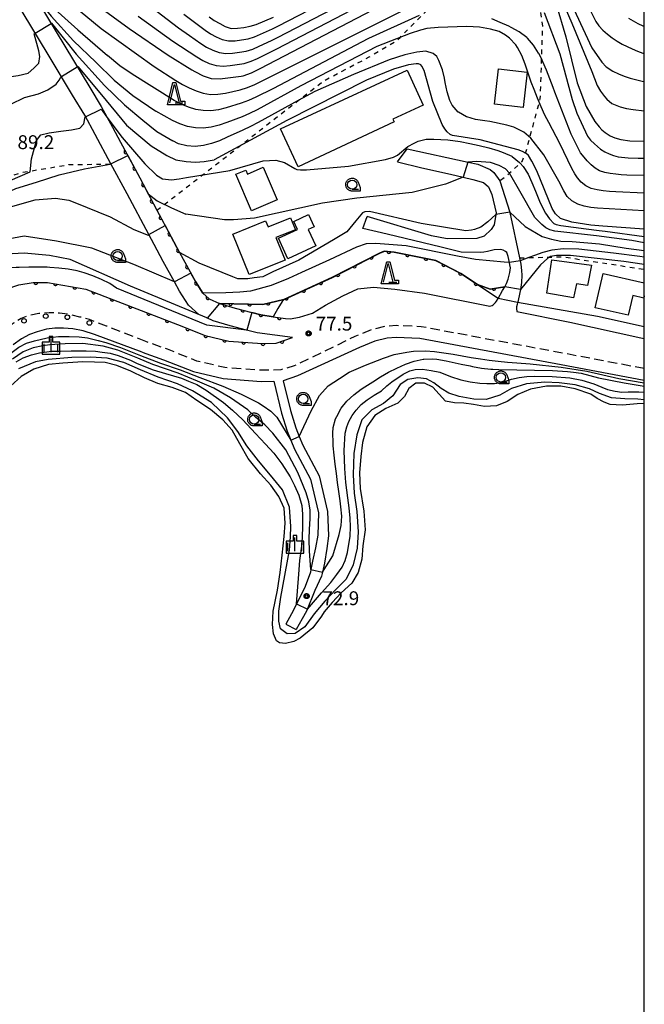
# Model space of a CAD drawing. Extents: x -24001 to -22000, y 88499 to 90001.
# Drawn here: x -22169 to -22000, y 89536 to 89802 of the extents above; entities that cross this region are included whole.
import ezdxf

# ---------------------------------------------------------------- set-up
doc = ezdxf.new("R2010")
doc.units = 0
doc.linetypes.add('G', pattern=[3.75, 2.5, -1.25])
doc.linetypes.add('I', pattern=[2.5, 1.25, -1.25])
for name, color, linetype in [('2101000', 3, 'Continuous'), ('2101001', 8, 'Continuous'), ('2213000', 2, 'G'), ('2238000', 2, 'Continuous'), ('3001000', 3, 'Continuous'), ('5105000', 3, 'Continuous'), ('6110000', 4, 'Continuous'), ('6301000', 2, 'I'), ('6331000', 2, 'Continuous'), ('6332000', 2, 'Continuous'), ('6334000', 2, 'Continuous'), ('7101000', 4, 'Continuous'), ('7101001', 8, 'Continuous'), ('7102000', 2, 'Continuous'), ('7102001', 8, 'Continuous'), ('7312000', 4, 'Continuous'), ('999', 2, 'Continuous'), ('CLIP_BOX', 4, 'Continuous')]:
    doc.layers.add(name, color=color, linetype=linetype)
doc.styles.add('ROMANS', font='romans')

# ---------------------------------------------------------------- blocks, each defined once
blk = doc.blocks.new('223800')
at = {"layer": '2238000'}
blk.add_circle((0, 0), 0.25, dxfattribs=at)
blk = doc.blocks.new('633100')
at = {"layer": '6331000'}
blk.add_lwpolyline([(0, -0.5), (0.67, -0.5)], dxfattribs=at)
blk.add_circle((0, 0), 0.5, dxfattribs=at)
at = {"layer": 'CLIP_BOX'}
blk.add_lwpolyline([(0.87, -0.3), (0.87, -0.7), (0, -0.7), (-0.07, -0.7), (-0.15, -0.68), (-0.22, -0.67), (-0.28, -0.64), (-0.35, -0.61), (-0.41, -0.56), (-0.47, -0.52), (-0.52, -0.47), (-0.57, -0.41), (-0.61, -0.35), (-0.64, -0.28), (-0.67, -0.21), (-0.69, -0.14), (-0.7, -0.07), (-0.7, 0), (-0.7, 0.08), (-0.68, 0.15), (-0.66, 0.22), (-0.64, 0.28), (-0.61, 0.35), (-0.56, 0.41), (-0.52, 0.47), (-0.47, 0.52), (-0.41, 0.57), (-0.35, 0.61), (-0.28, 0.64), (-0.21, 0.67), (-0.15, 0.68), (-0.07, 0.7), (0, 0.7), (0.07, 0.7), (0.15, 0.69), (0.22, 0.67), (0.28, 0.64), (0.36, 0.6), (0.42, 0.56), (0.47, 0.52), (0.52, 0.46), (0.57, 0.41), (0.61, 0.35), (0.65, 0.27)], close=True, dxfattribs=at)
blk = doc.blocks.new('633200')
at = {"layer": '6332000'}
for points in [[(-0.5, -1), (0, 1), (0.5, -1)], [(0.08, -1), (0.92, -1)]]:
    blk.add_lwpolyline(points, dxfattribs=at)
at = {"layer": 'CLIP_BOX'}
blk.add_lwpolyline([(-0.16, 1.2), (0.16, 1.2), (0.66, -0.8), (1.12, -0.8), (1.12, -1.2), (-0.76, -1.2)], close=True, dxfattribs=at)
blk = doc.blocks.new('633400')
at = {"layer": '6334000'}
for points in [[(-0.75, -0.75), (-0.75, 0.15)], [(0, -0.75), (0, 0.75)], [(0.75, -0.75), (0.75, 0.15)]]:
    blk.add_lwpolyline(points, dxfattribs=at)
at = {"layer": 'CLIP_BOX'}
blk.add_lwpolyline([(-0.95, -0.95), (0.95, -0.95), (0.95, 0.35), (0.2, 0.35), (0.2, 0.95), (-0.2, 0.95), (-0.2, 0.35), (-0.95, 0.35), (-0.95, -0.95)], dxfattribs=at)
blk = doc.blocks.new('731200')
at = {"layer": '7312000'}
blk.add_circle((0, 0), 0.15, dxfattribs=at)
at = {"layer": 'CLIP_BOX'}
blk.add_lwpolyline([(-0.21, -0.18), (-0.22, -0.17), (-0.24, -0.14), (-0.25, -0.11), (-0.26, -0.09), (-0.26, -0.07), (-0.27, -0.06), (-0.27, -0.03), (-0.27, -0.01), (-0.27, 0.02), (-0.27, 0.05), (-0.27, 0.07), (-0.26, 0.09), (-0.25, 0.1), (-0.25, 0.12), (-0.24, 0.14), (-0.23, 0.15), (-0.22, 0.17), (-0.2, 0.19), (-0.19, 0.2), (-0.17, 0.22), (-0.15, 0.23), (-0.14, 0.24), (-0.11, 0.25), (-0.1, 0.26), (-0.08, 0.26), (-0.06, 0.27), (-0.04, 0.27), (-0.02, 0.27), (0, 0.27), (0.02, 0.27), (0.04, 0.27), (0.06, 0.27), (0.08, 0.26), (0.11, 0.25), (0.12, 0.25), (0.14, 0.23), (0.16, 0.22), (0.18, 0.21), (0.19, 0.19), (0.21, 0.18), (0.22, 0.16), (0.23, 0.15), (0.25, 0.12), (0.26, 0.1), (0.26, 0.08), (0.27, 0.06), (0.27, 0.03), (0.27, 0.01), (0.27, -0.01), (0.27, -0.02), (0.27, -0.05), (0.27, -0.07), (0.26, -0.09), (0.25, -0.12), (0.23, -0.15), (0.22, -0.17), (0.2, -0.18), (0.19, -0.2), (0.17, -0.21), (0.15, -0.23), (0.14, -0.24), (0.12, -0.25), (0.11, -0.25), (0.09, -0.26), (0.07, -0.27), (0.04, -0.27), (0.03, -0.27), (0.01, -0.27), (-0.01, -0.27), (-0.02, -0.27), (-0.04, -0.27), (-0.06, -0.27), (-0.09, -0.26), (-0.1, -0.26), (-0.12, -0.25), (-0.13, -0.24), (-0.15, -0.23), (-0.17, -0.22), (-0.18, -0.21), (-0.2, -0.19)], close=True, dxfattribs=at)
blk = doc.blocks.new('M07')
blk.add_arc((0, 0), 0.5, 180, 0)

msp = doc.modelspace()

# ---------------------------------------------------------------- linework, layer by layer
at = {"layer": '2101000', "flags": 128}
for points in [[(-22144.19, 89762.78), (-22148.44, 89770.69), (-22151.22, 89775.86), (-22154.51, 89781.33), (-22161.1, 89792.27), (-22167.85, 89803.48), (-22170.5, 89807.89), (-22175.53, 89816.24), (-22180.38, 89823.18), (-22190.76, 89838.02), (-22194.06, 89843.85), (-22196.41, 89847.99), (-22198.05, 89850.89), (-22199.02, 89852.6), (-22204.95, 89863.07), (-22210.02, 89869.92), (-22218.43, 89879.77), (-22220.6, 89882.5)], [(-22163.35, 89805.7), (-22156.62, 89794.53), (-22149.89, 89783.36), (-22146.83, 89778.27), (-22143.75, 89772.67), (-22141.52, 89768.61), (-22136.36, 89758.94), (-22131.7, 89750.19), (-22127.85, 89742.98), (-22125.6, 89738.76), (-22121.31, 89730.91), (-22119.34, 89727.81), (-22117.61, 89726.29), (-22114.8, 89725.02), (-22110.61, 89723.77), (-22106.06, 89722.6), (-22103.64, 89721.97), (-22100.31, 89721.44), (-22096.98, 89720.91), (-22095.68, 89720.83), (-22093.22, 89721.28), (-22089.66, 89722.42), (-22086.14, 89724.55), (-22081.45, 89727.06), (-22077.46, 89728.96), (-22073.22, 89729.44), (-22067.43, 89728.84), (-22059.43, 89727.8), (-22041.79, 89724.29), (-22041.15, 89724.44), (-22040.85, 89724.65), (-22040.55, 89724.92), (-22040.24, 89725.3), (-22039.92, 89725.68), (-22039.53, 89726.36), (-22038.3, 89728.48), (-22037.7, 89729.55), (-22037.21, 89730.44), (-22036.81, 89731.55), (-22036.38, 89733.34), (-22036.2, 89734.63), (-22036.32, 89735.49), (-22036.44, 89736.06), (-22036.78, 89737.7), (-22037.18, 89738.83), (-22037.51, 89739.09), (-22038.1, 89739.38), (-22038.8, 89739.57), (-22040.57, 89739.47), (-22042.35, 89739.09), (-22043.41, 89738.87), (-22044.23, 89738.75), (-22049.46, 89738.91), (-22054.91, 89740.25), (-22069.46, 89743.7), (-22076.09, 89745.27)], [(-22064.05, 89766.79), (-22047.63, 89763.22), (-22044.96, 89762.64), (-22041.64, 89761.21), (-22040.66, 89760.36), (-22039.01, 89758.11), (-22036.38, 89749.65), (-22036.37, 89749.62), (-22033.71, 89737.32), (-22033.54, 89736.52), (-22033.34, 89735.59), (-22033.15, 89733.95), (-22033.12, 89732.63), (-22033.17, 89730.68), (-22033.47, 89728.76), (-22033.6, 89727.94), (-22034.2, 89725.4), (-22034.23, 89725.31), (-22034.4, 89724.73), (-22034.52, 89724.11), (-22034.52, 89723.63), (-22034.49, 89722.84), (-22020.17, 89720), (-22000.91, 89715.71), (-22000, 89715.51)], [(-22133.88, 89743.61), (-22139.8, 89754.61), (-22144.15, 89762.71), (-22144.19, 89762.78)], [(-22066.71, 89763.28), (-22060.17, 89761.67), (-22052.38, 89759.96), (-22048.98, 89759.14), (-22046.33, 89758.5), (-22043.5, 89757.68), (-22042.09, 89756.52), (-22041.19, 89754.49), (-22040.08, 89749.54), (-22040.15, 89749.09), (-22040.59, 89746.28), (-22041.35, 89745), (-22043.3, 89743.2), (-22045.23, 89742.58), (-22053.31, 89742.46), (-22057.48, 89743.25), (-22074.9, 89748.55)], [(-22169.05, 89730.05), (-22165.18, 89730.65), (-22161.31, 89730.72), (-22150.91, 89728.89), (-22126.15, 89719.31), (-22118.71, 89716.36), (-22112.25, 89714.82), (-22103.27, 89714.16), (-22099.46, 89714.26), (-22095.1, 89715.78), (-22104.66, 89717.07), (-22107.47, 89717.79), (-22111.96, 89718.95), (-22116.55, 89720.32), (-22118.27, 89721.1), (-22120.35, 89722.04), (-22123.17, 89724.53), (-22125.62, 89728.37), (-22126.96, 89730.82), (-22130, 89736.39), (-22132.47, 89740.98), (-22133.88, 89743.61)], [(-22135.69, 89711.9), (-22148.6, 89716.62), (-22151.68, 89717.66), (-22154.4, 89718.2), (-22156.98, 89718.38), (-22159.28, 89718.38), (-22161.57, 89718.06), (-22164.11, 89717.38), (-22166.18, 89716.61), (-22168.35, 89715.5), (-22170.58, 89713.8)], [(-22000, 89704.17), (-22022.44, 89708.41), (-22060.7, 89715.55), (-22067.03, 89715.83), (-22069.5, 89715.64), (-22072.84, 89714.82), (-22076.94, 89713.14), (-22093.73, 89705.46), (-22097.61, 89704.1), (-22095.66, 89696.07), (-22094.2, 89691.38), (-22093.25, 89689.06), (-22092.3, 89686.74), (-22087.89, 89678.43), (-22085.61, 89668.83), (-22085.33, 89662.27), (-22085.84, 89658.83), (-22086.4, 89654.85), (-22087, 89652.44), (-22087.28, 89651.31), (-22089.03, 89647.46), (-22091.27, 89641.88), (-22092.44, 89639.85), (-22094.11, 89636.95)], [(-22135.69, 89711.9), (-22129.91, 89709.83), (-22121.8, 89706.6), (-22113.81, 89704.7), (-22103.51, 89703.95), (-22100.16, 89704.04), (-22098.07, 89695.4), (-22096.55, 89690.52), (-22095.55, 89688.08), (-22094.56, 89685.68), (-22090.25, 89677.54), (-22088.09, 89668.48), (-22088.24, 89662.4), (-22088.86, 89658.97), (-22089.63, 89655.43), (-22090.09, 89653.17), (-22090.24, 89652.42), (-22091.67, 89648.56), (-22094.34, 89643.09), (-22095.38, 89641.18), (-22096.89, 89638.38)]]:
    msp.add_lwpolyline(points, dxfattribs=at)
at = {"layer": '2101001', "flags": 128}
for points in [[(-22066.71, 89763.28), (-22064.05, 89766.79)], [(-22076.09, 89745.27), (-22074.9, 89748.55)], [(-22096.89, 89638.38), (-22094.11, 89636.95)]]:
    msp.add_lwpolyline(points, dxfattribs=at)
at = {"layer": '2213000', "flags": 128}
for points in [[(-22134.68, 89714.72), (-22145.31, 89718.91), (-22149.97, 89720.66), (-22152.52, 89721.35), (-22155.39, 89722.02), (-22158.06, 89722.43), (-22160.8, 89722.49), (-22163.6, 89722.26), (-22166.17, 89721.79), (-22168.42, 89720.98), (-22170.52, 89719.66), (-22172.4, 89718.2), (-22173.99, 89716.4), (-22175.6, 89714.34), (-22177.24, 89711.76), (-22179.89, 89705.99), (-22182.18, 89701.18), (-22184.41, 89697.24), (-22185.87, 89694.85), (-22186.05, 89694.55), (-22187.66, 89691.74), (-22189.21, 89689.36), (-22192.33, 89685.25), (-22194.32, 89682.67), (-22195.87, 89680.16), (-22197.28, 89677.21), (-22198.27, 89674.23), (-22198.85, 89671.34), (-22199.09, 89668.89), (-22199.22, 89666.23), (-22199.41, 89662.23), (-22199.51, 89659.86), (-22199.56, 89658.83), (-22199.87, 89654.65), (-22200.48, 89650.67), (-22201.06, 89647.58), (-22201.88, 89644.76), (-22203.05, 89641.97), (-22204.44, 89639.56), (-22206.76, 89636.54), (-22209.48, 89634.01), (-22210.18, 89633.5), (-22212.74, 89631.63), (-22215.13, 89630.4), (-22217.58, 89629.32), (-22220.62, 89627.97)], [(-22000, 89707.42), (-22021.78, 89711.54), (-22060.34, 89718.74), (-22067.08, 89719.04), (-22070.01, 89718.81), (-22073.84, 89717.87), (-22078.21, 89716.08), (-22094.59, 89708.15), (-22098.24, 89707.09), (-22103.44, 89706.95), (-22113.35, 89707.68), (-22120.89, 89709.47), (-22128.9, 89712.65), (-22134.68, 89714.72)]]:
    msp.add_lwpolyline(points, dxfattribs=at)
at = {"layer": '3001000', "flags": 128}
for points in [[(-22093.55, 89761.94), (-22098.3, 89772.16), (-22064.13, 89788.04), (-22059.73, 89778.58), (-22067.92, 89774.78), (-22067.6, 89774.12), (-22093.55, 89761.94)], [(-22040.52, 89778.83), (-22039.43, 89788.41), (-22031.64, 89787.53), (-22032.72, 89777.95), (-22040.52, 89778.83)], [(-22102.98, 89761.81), (-22099.22, 89752.99), (-22106.17, 89750.03), (-22110.39, 89759.94), (-22107.73, 89761.07), (-22107.27, 89759.98), (-22102.98, 89761.81)], [(-22102.33, 89747.35), (-22101.68, 89745.74), (-22095.6, 89748.19), (-22094.29, 89744.94), (-22099.56, 89742.81), (-22097.1, 89736.69), (-22106.75, 89732.8), (-22111.18, 89743.77), (-22102.33, 89747.35)], [(-22090.74, 89749.02), (-22089.21, 89745.74), (-22090.85, 89744.97), (-22088.81, 89740.59), (-22096.3, 89737.09), (-22098.89, 89742.64), (-22093.74, 89745.04), (-22094.73, 89747.16), (-22090.74, 89749.02)], [(-22015.34, 89729.88), (-22018.37, 89730.34), (-22019.17, 89726.54), (-22026.35, 89727.81), (-22024.95, 89736.78), (-22014.31, 89735.38), (-22015.34, 89729.88)]]:
    msp.add_lwpolyline(points, close=True, dxfattribs=at)
msp.add_lwpolyline([(-22000, 89727.05), (-22000.13, 89726.49), (-22003.08, 89727.19), (-22004.33, 89721.85), (-22013.26, 89723.88), (-22011.16, 89733.1), (-22000, 89730.55)], dxfattribs=at)
at = {"layer": '5105000', "flags": 128}
msp.add_lwpolyline([(-22000, 89697.98), (-22001.89, 89697.92), (-22003.95, 89697.68), (-22005.9, 89697.58), (-22007.58, 89697.6), (-22009.26, 89697.75), (-22010.88, 89698.35), (-22012.72, 89699.37), (-22014.43, 89700.53), (-22018.72, 89701.96), (-22022.57, 89702.64), (-22026.45, 89702.68), (-22030.73, 89701.86), (-22034.18, 89700.38), (-22037.07, 89698.53), (-22039.95, 89697.32), (-22043.17, 89697.22), (-22046.17, 89697.75), (-22048.81, 89698.12), (-22051.31, 89698.13), (-22053.76, 89698.61), (-22055.44, 89700.49), (-22057.16, 89702.39), (-22059.37, 89703.44), (-22061.71, 89703.46), (-22063.62, 89702.08), (-22064.8, 89699.84), (-22066.65, 89698.12), (-22069.89, 89696.65), (-22072.84, 89694.77), (-22074.98, 89691.64), (-22076.17, 89687.44), (-22076.62, 89683.65), (-22076.94, 89679.25), (-22076.81, 89675), (-22075.84, 89668.87), (-22075.44, 89663.87), (-22076.05, 89659.49), (-22076.37, 89655.94), (-22077.3, 89652.36), (-22079.08, 89649.45), (-22081.94, 89646.82), (-22084.36, 89644.25), (-22086.52, 89641.69), (-22087.27, 89640.55), (-22089.61, 89637.37), (-22093, 89634.59), (-22094.72, 89633.67), (-22096.96, 89633.16), (-22098.58, 89633.34), (-22099.42, 89633.84), (-22100.18, 89635.73), (-22100.5, 89638.28), (-22100.33, 89641.88), (-22099.14, 89647.58), (-22098.42, 89652.31), (-22097.91, 89657.03), (-22097.31, 89662.03), (-22097.08, 89665.7), (-22097.35, 89669.67), (-22098.75, 89672.87), (-22100.93, 89675.91), (-22103.77, 89678.99), (-22107.08, 89683.13), (-22109.35, 89687.05), (-22111.38, 89690.8), (-22113.92, 89693.61), (-22117.2, 89696.36), (-22120.91, 89698.84), (-22124.02, 89700.96), (-22127.59, 89702.3), (-22131.45, 89703.41), (-22135.05, 89704.88), (-22138.73, 89706.75), (-22142.53, 89708.24), (-22145.72, 89709.03), (-22148.62, 89709.18), (-22151.78, 89709.21), (-22157.12, 89708.93), (-22161.04, 89708.53), (-22164.94, 89707.24), (-22168.4, 89705.28), (-22171.21, 89702.72)], dxfattribs=at)
at = {"layer": '6110000', "flags": 128}
for points in [[(-22141.52, 89768.61), (-22136.36, 89758.94), (-22131.7, 89750.19), (-22127.85, 89742.98), (-22125.6, 89738.76), (-22121.31, 89730.91), (-22119.34, 89727.81), (-22117.61, 89726.29), (-22114.8, 89725.02), (-22110.61, 89723.77), (-22106.06, 89722.6), (-22103.64, 89721.97), (-22100.31, 89721.44), (-22096.98, 89720.91), (-22095.68, 89720.83)], [(-22114.8, 89725.02), (-22103.05, 89724.78), (-22097.46, 89726.12), (-22084.42, 89731.99), (-22071.59, 89738.62), (-22070.3, 89739.14), (-22067.62, 89738.9), (-22056.38, 89736.64), (-22049.56, 89733.13), (-22045.05, 89730.1), (-22041.67, 89728.9), (-22037.7, 89729.55)], [(-22172.5, 89728.9), (-22169.05, 89730.05), (-22165.18, 89730.65), (-22161.31, 89730.72), (-22150.91, 89728.89), (-22126.15, 89719.31)], [(-22126.15, 89719.31), (-22118.71, 89716.36), (-22112.25, 89714.82), (-22103.27, 89714.16), (-22099.46, 89714.26), (-22095.1, 89715.78)]]:
    msp.add_lwpolyline(points, dxfattribs=at)
at = {"layer": '6301000', "flags": 128}
for points in [[(-22131.7, 89750.19), (-22119.4, 89759.74), (-22109.02, 89767.8), (-22093.54, 89779.82), (-22086.62, 89785.19), (-22074.33, 89791.62), (-22066.79, 89796.12), (-22066.02, 89796.89), (-22060.51, 89802.46), (-22059.52, 89803.44), (-22053.84, 89809.03), (-22053.2, 89809.66), (-22047.21, 89815.12), (-22043.04, 89817.2), (-22039.27, 89818.13), (-22034.42, 89818.04), (-22031.15, 89816.62), (-22029.35, 89812.93), (-22028.39, 89806.12), (-22027.52, 89799.95), (-22027.83, 89791.18), (-22028.21, 89780.32), (-22028.43, 89779.48), (-22030.98, 89769.93), (-22032.08, 89765.78), (-22032.13, 89765.66), (-22033.12, 89763.29), (-22033.53, 89762.9), (-22036.4, 89760.19), (-22036.42, 89760.17), (-22039.01, 89758.11)], [(-22197.89, 89748.18), (-22188.02, 89753.41), (-22180.22, 89756.15), (-22173.95, 89758.76), (-22168.16, 89760.43), (-22155.53, 89762.52), (-22144.15, 89762.71)], [(-22033.71, 89737.32), (-22031.22, 89737.39), (-22025.59, 89737.54), (-22022.11, 89737.64), (-22000, 89734.25)]]:
    msp.add_lwpolyline(points, dxfattribs=at)
at = {"layer": '7101000', "flags": 128}
for points in [[(-22151.24, 89808.16), (-22139.26, 89799.32), (-22128.65, 89792.11), (-22122.24, 89788.13), (-22121.49, 89787.69), (-22119.24, 89786.51), (-22117.02, 89785.81), (-22114.53, 89785.74), (-22113.96, 89785.77), (-22108.99, 89786.4), (-22108.44, 89786.53), (-22106.14, 89787.36), (-22103.86, 89788.51), (-22062.51, 89810.14)], [(-22023.78, 89805.88), (-22021.24, 89797.07), (-22018.17, 89784.59), (-22015.73, 89778.24), (-22013.33, 89774.14), (-22012.2, 89772.71), (-22011.51, 89771.96), (-22010.58, 89771.2), (-22009.24, 89770.35), (-22007.94, 89769.78), (-22006.38, 89769.32), (-22003.94, 89768.92), (-22000, 89768.85)], [(-22153.26, 89788.95), (-22153.05, 89789.08), (-22146.74, 89781.34), (-22139.98, 89773.23), (-22133.27, 89767.63), (-22129.05, 89765.01), (-22126.61, 89763.84), (-22123.85, 89763.33), (-22121.26, 89763.23), (-22118.91, 89763.4), (-22116.21, 89763.84)], [(-22000, 89745.11), (-22011.17, 89745.88), (-22014.43, 89746.17), (-22019.63, 89746.94), (-22022.61, 89747.99), (-22023.98, 89749.22), (-22024.88, 89750.63), (-22029.05, 89760.83), (-22030.41, 89763.46), (-22031.32, 89765.01), (-22032, 89765.59), (-22032.13, 89765.66), (-22032.92, 89766.1), (-22034.11, 89766.48), (-22044.36, 89769.27), (-22051.87, 89770.41), (-22052.45, 89770.71), (-22053.28, 89771.35), (-22053.94, 89772.22), (-22054.67, 89773.34), (-22057.14, 89779.62), (-22059.47, 89787.96), (-22060.13, 89789.11), (-22060.4, 89789.47), (-22061.03, 89789.72), (-22061.66, 89789.77), (-22063.75, 89789.53), (-22067.79, 89788.31), (-22075.08, 89785.35), (-22096.57, 89774.47), (-22116.21, 89763.84)], [(-22198.91, 89752.15), (-22196.8, 89754.53), (-22193.21, 89757.67), (-22190.15, 89759.59), (-22188.25, 89761.28), (-22186.99, 89762.92), (-22186.14, 89764.54), (-22185.31, 89766.55), (-22183.95, 89768.93), (-22182.11, 89771.05), (-22179.94, 89773.41), (-22177.45, 89775.25), (-22174.07, 89777.05), (-22171.16, 89778.86), (-22167.49, 89780.64), (-22163.74, 89781.62), (-22161.19, 89782.76), (-22158.96, 89784.27), (-22158.14, 89785.39), (-22157.73, 89786.17), (-22157.51, 89786.31)], [(-22118.13, 89721.04), (-22118.27, 89721.1), (-22138.82, 89729.67), (-22155.19, 89736.86), (-22160.73, 89737.99), (-22167.58, 89738.6), (-22172.47, 89738.3), (-22175.79, 89737.31), (-22180.2, 89735.18), (-22182.38, 89733.74), (-22183.51, 89732.61), (-22185.34, 89729.82), (-22187.21, 89726.67)], [(-22000, 89735.54), (-22005.53, 89736.33), (-22019.97, 89737.97), (-22023.77, 89738), (-22025.32, 89737.71), (-22026.19, 89737.17), (-22028.04, 89735.44), (-22033.47, 89728.76)], [(-22000, 89698.98), (-22001.78, 89699.12), (-22005.26, 89699.23), (-22008.84, 89699.54), (-22012.08, 89700.68), (-22014.77, 89701.93), (-22018.67, 89703.04), (-22023.04, 89703.55), (-22026.91, 89703.73), (-22031.81, 89703.29), (-22035.86, 89702), (-22039.07, 89700.27), (-22042.73, 89699.1), (-22046.11, 89699.13), (-22050.02, 89699.85), (-22052.87, 89700.74), (-22054.94, 89702.05), (-22056.92, 89703.61), (-22058.87, 89704.62), (-22061.25, 89704.89), (-22063.89, 89704.51), (-22065.97, 89703.08), (-22067.98, 89700.1), (-22070.45, 89697.97), (-22073.63, 89696.28), (-22076.38, 89693.6), (-22077.71, 89689.54), (-22078.47, 89684.48), (-22078.65, 89678.71), (-22078.38, 89673.79), (-22077.68, 89668.84), (-22077.34, 89663.33), (-22077.63, 89658.92), (-22078.65, 89654.38), (-22080.6, 89650.56), (-22083.37, 89647.77), (-22086.31, 89644.62), (-22089.23, 89641.2), (-22091.72, 89637.67), (-22094.32, 89635.87), (-22096.56, 89635.74), (-22098.36, 89637.08), (-22098.79, 89639.14), (-22098.78, 89641.9), (-22098.26, 89645.64), (-22095.89, 89658.35), (-22095.66, 89662.01), (-22095.49, 89664.76), (-22095.93, 89669.98), (-22097.77, 89674.63), (-22101.03, 89678.6), (-22104.28, 89682.53), (-22107.44, 89686.56), (-22109.82, 89690.46), (-22112.61, 89694.14), (-22116.99, 89698.26), (-22122.07, 89701.42), (-22126.13, 89703.34), (-22131.35, 89705.13), (-22136.2, 89707.04), (-22140.68, 89709.03), (-22145.14, 89710.25), (-22149.67, 89710.53), (-22154.72, 89710.45), (-22161.13, 89709.9), (-22164.55, 89709.24), (-22169.11, 89707.39)]]:
    msp.add_lwpolyline(points, dxfattribs=at)
at = {"layer": '7101001', "flags": 128}
for points in [[(-22157.51, 89786.31), (-22153.26, 89788.95)], [(-22033.47, 89728.76), (-22037.7, 89729.55), (-22041.67, 89728.9), (-22045.05, 89730.1), (-22049.56, 89733.13), (-22056.38, 89736.64), (-22067.62, 89738.9), (-22070.3, 89739.14), (-22071.59, 89738.62), (-22084.42, 89731.99), (-22097.46, 89726.12), (-22103.05, 89724.78), (-22114.8, 89725.02), (-22118.13, 89721.04)]]:
    msp.add_lwpolyline(points, dxfattribs=at)
at = {"layer": '7102000', "flags": 128}
for points in [[(-22183.76, 89836.71), (-22179.25, 89831.86), (-22172.72, 89824.34), (-22165.91, 89816.63), (-22160.2, 89811.02), (-22154.55, 89805.73), (-22146.76, 89799.28)], [(-22021.69, 89818.36), (-22013.09, 89801.22), (-22012.32, 89800.03), (-22011.18, 89798.84), (-22009.97, 89797.76), (-22008.7, 89796.77), (-22007.38, 89795.89), (-22006.03, 89795.1), (-22004.67, 89794.42), (-22003.26, 89793.8), (-22001.82, 89793.21), (-22000.36, 89792.68), (-22000, 89792.57)], [(-22168.7, 89814.58), (-22160.08, 89805.26), (-22153.09, 89798.98), (-22145.04, 89791.98)], [(-22136.76, 89802.63), (-22127.38, 89795.89), (-22120.96, 89791.65), (-22119.3, 89790.67), (-22117.56, 89789.86), (-22115.73, 89789.32), (-22113.83, 89789.14), (-22111.92, 89789.3), (-22110, 89789.54), (-22108.1, 89789.84), (-22106.28, 89790.45), (-22104.52, 89791.24), (-22099.35, 89793.83), (-22063.43, 89812.51)], [(-22124.4, 89803.17), (-22121.58, 89800.99), (-22118.72, 89798.88), (-22117.26, 89797.87), (-22115.69, 89797.04), (-22114.06, 89796.37), (-22112.37, 89795.93), (-22110.6, 89796.01), (-22108.83, 89796.22), (-22107.08, 89796.55), (-22105.37, 89797.05), (-22103.73, 89797.75), (-22100.48, 89799.22), (-22098.88, 89800), (-22076.73, 89811.55)], [(-22022.61, 89812.38), (-22014.21, 89794.04), (-22011.48, 89790.22), (-22010.27, 89788.96), (-22008.49, 89787.79), (-22006.97, 89787.02), (-22005.42, 89786.39), (-22003.84, 89785.91), (-22000.61, 89785.08), (-22000, 89784.95)], [(-22134.73, 89806.25), (-22125.89, 89799.53), (-22122.88, 89797.38), (-22119.84, 89795.26), (-22118.28, 89794.27), (-22116.62, 89793.45), (-22114.89, 89792.84), (-22113.1, 89792.53), (-22111.26, 89792.65), (-22109.42, 89792.88), (-22107.59, 89793.2), (-22105.82, 89793.75), (-22104.12, 89794.49), (-22100.78, 89796.09), (-22099.12, 89796.91), (-22074.43, 89809.79)], [(-22023.47, 89809.77), (-22019.58, 89800.78), (-22014.2, 89787.73), (-22012.76, 89783.93), (-22011.86, 89782.33), (-22010.79, 89780.94), (-22010.1, 89780.2), (-22008.78, 89779.08), (-22006.56, 89778.15), (-22004.8, 89777.67), (-22003.01, 89777.4), (-22000, 89777.02)], [(-22165, 89808.44), (-22160.28, 89802.65), (-22154.27, 89796), (-22148.23, 89790.17), (-22143.27, 89785.34), (-22138.26, 89781.19), (-22132.03, 89776.93)], [(-22146.76, 89799.28), (-22132.5, 89789.04), (-22126.6, 89785.24), (-22124.8, 89784.21), (-22122.98, 89783.25), (-22121.12, 89782.45), (-22119.24, 89781.82), (-22117.25, 89781.48), (-22115.23, 89781.57), (-22113.21, 89781.86), (-22109.18, 89782.72), (-22107.22, 89783.37), (-22105.29, 89784.17), (-22064.51, 89804.55)], [(-22027.09, 89803.61), (-22022.82, 89792.46), (-22019.51, 89780.16), (-22018.22, 89776.46), (-22015.37, 89770.23), (-22014.51, 89769.14), (-22013.42, 89768.14), (-22011.84, 89766.74), (-22010.64, 89765.98), (-22009.53, 89765.4), (-22008.34, 89764.95), (-22007.05, 89764.64), (-22004.37, 89764.39), (-22001.67, 89764.28), (-22000, 89764.27)], [(-22160.33, 89800.7), (-22160.18, 89800.79), (-22153.52, 89792.35), (-22145.91, 89783.88), (-22140.46, 89778.65), (-22135.53, 89774.52), (-22131.72, 89771.48), (-22127.38, 89768.94)], [(-22060.89, 89802.86), (-22074.54, 89796.61), (-22100.42, 89783.03), (-22104.98, 89780.77), (-22106.94, 89779.87), (-22108.95, 89779.09), (-22113.03, 89777.88), (-22115.08, 89777.37), (-22117.15, 89777.05), (-22119.21, 89777.12), (-22121.21, 89777.44), (-22123.21, 89778.05), (-22125.16, 89778.86), (-22127.07, 89779.85), (-22138.4, 89786.96), (-22141.71, 89789.25), (-22145.04, 89791.98)], [(-22117.61, 89802.49), (-22116.24, 89801.47), (-22114.75, 89800.63), (-22113.23, 89799.89), (-22111.64, 89799.33), (-22109.94, 89799.36), (-22108.24, 89799.56), (-22106.56, 89799.9), (-22104.92, 89800.35), (-22100.19, 89802.36)], [(-22000, 89759.6), (-22004.71, 89759.72), (-22006.22, 89759.79), (-22007.73, 89759.92), (-22009.22, 89760.12), (-22010.7, 89760.37), (-22012.08, 89760.86), (-22013.29, 89761.59), (-22014.33, 89762.47), (-22015.43, 89763.55), (-22016.28, 89764.56), (-22017.21, 89765.75), (-22019.78, 89770.77), (-22024.16, 89782.1), (-22024.63, 89783.37), (-22025.51, 89785.71), (-22026.42, 89788.04), (-22027.41, 89790.34), (-22027.83, 89791.18), (-22028.53, 89792.58), (-22028.59, 89792.67), (-22029.93, 89794.81), (-22031.55, 89796.7), (-22031.79, 89796.91), (-22033.8, 89798.38), (-22036.01, 89799.6), (-22036.65, 89799.92), (-22038.93, 89800.97), (-22041.23, 89801.95)], [(-22004.28, 89802.12), (-22003.03, 89801.34), (-22001.75, 89800.62), (-22000.39, 89800.01), (-22000, 89799.86)], [(-22202.85, 89749.28), (-22202.78, 89752.73), (-22202.25, 89754.45), (-22201.14, 89757.26), (-22199.5, 89760.05), (-22197.29, 89763.28), (-22195.55, 89766.68), (-22194.24, 89769.4), (-22192.7, 89771.78), (-22190.57, 89774.27), (-22187.86, 89777.11), (-22185.14, 89780.34), (-22182.53, 89782.67), (-22180.12, 89784.3), (-22176.33, 89785.5), (-22172.47, 89786.12), (-22169.2, 89786.6), (-22166.48, 89787.27), (-22164.94, 89788.62), (-22163.63, 89789.91), (-22163.35, 89791.73), (-22163.65, 89793.3), (-22164.91, 89797.88), (-22164.6, 89798.07)], [(-22000, 89754.83), (-22007.74, 89755.17), (-22009.42, 89755.26), (-22011.08, 89755.44), (-22012.72, 89755.73), (-22014.34, 89756.11), (-22015.82, 89756.78), (-22017.05, 89757.77), (-22018.02, 89758.96), (-22018.78, 89760.01), (-22019.55, 89761.47), (-22022.87, 89768.19), (-22025.84, 89773.89), (-22026.84, 89775.9), (-22027.87, 89778.17), (-22028.86, 89780.47), (-22029.8, 89782.79), (-22030.56, 89784.84), (-22031.36, 89787.24), (-22032.16, 89789.64), (-22033.08, 89791.98), (-22034.23, 89794.17), (-22034.73, 89794.89), (-22036.44, 89796.73), (-22037.51, 89797.49), (-22039.27, 89798.51), (-22041.53, 89799.17), (-22044.57, 89799.64), (-22048, 89799.83), (-22055.74, 89799.6), (-22058.74, 89799.29), (-22060.5, 89798.85), (-22063.31, 89797.96), (-22072.29, 89794.43), (-22092.84, 89783.8), (-22104.65, 89777.34), (-22106.67, 89776.36), (-22108.72, 89775.46), (-22112.86, 89773.89), (-22114.94, 89773.17), (-22117.04, 89772.62), (-22119.18, 89772.42), (-22121.3, 89772.44), (-22123.44, 89772.84), (-22125.52, 89773.52), (-22127.55, 89774.45), (-22132.03, 89776.93)], [(-22000, 89750), (-22012.62, 89750.73), (-22014.43, 89750.97), (-22016.23, 89751.34), (-22017.98, 89751.84), (-22019.56, 89752.7), (-22020.81, 89753.96), (-22021.72, 89755.45), (-22023.12, 89758.06), (-22027.13, 89765.15), (-22030.65, 89769.66), (-22032.6, 89771.26), (-22035.24, 89772.67), (-22037.15, 89773.18), (-22041.71, 89774.17), (-22043.13, 89774.34), (-22045.61, 89774.74), (-22048, 89775.43), (-22048.05, 89775.45), (-22050.23, 89776.68), (-22050.31, 89776.74), (-22051.95, 89778.63), (-22052.55, 89779.81), (-22053.32, 89782.2), (-22053.82, 89784.68), (-22054.03, 89785.93), (-22054.54, 89788.12), (-22055.49, 89790.62), (-22056.07, 89791.78), (-22057.04, 89792.55), (-22059.02, 89793.17), (-22061.51, 89792.88), (-22064.74, 89792.18), (-22068.98, 89790.87), (-22078.61, 89786.87), (-22089.04, 89782.28), (-22093.54, 89779.82), (-22104.32, 89773.92), (-22106.39, 89772.86), (-22108.48, 89771.84), (-22112.69, 89769.91), (-22114.79, 89768.98), (-22116.94, 89768.19), (-22119.16, 89767.72), (-22121.39, 89767.43), (-22123.66, 89767.63), (-22125.88, 89768.18), (-22127.38, 89768.94)], [(-22197.31, 89742.69), (-22196.91, 89744.52), (-22195.74, 89746.15), (-22193.98, 89747.42), (-22191.65, 89748.94), (-22188.14, 89750.87), (-22184.59, 89752.66), (-22180.24, 89754.61), (-22175.34, 89756.69), (-22171.41, 89758.28), (-22165.96, 89760.59), (-22165.64, 89764.07), (-22164.28, 89769.03), (-22163.1, 89770.6), (-22160.83, 89771.13), (-22157.67, 89771.61), (-22154.79, 89771.92), (-22152.56, 89772.4), (-22151.45, 89773.55), (-22151.13, 89775.4), (-22151, 89775.46)], [(-22145.23, 89775.36), (-22141.09, 89769.83), (-22135.02, 89762.71), (-22131.86, 89759.64), (-22130.19, 89758.73), (-22127.76, 89758.46), (-22125.71, 89758.72), (-22123.74, 89759.07)], [(-22123.74, 89759.07), (-22112.03, 89760.97), (-22103.03, 89763.56), (-22099.61, 89763.77), (-22097.28, 89763.08), (-22094.41, 89761.48), (-22093.93, 89761.25), (-22092.89, 89761.14), (-22091.27, 89761.14), (-22079.97, 89762.15), (-22069.94, 89763.92), (-22067.82, 89764.58), (-22066.7, 89765.12), (-22063.95, 89767.39), (-22062.19, 89768.34), (-22061.09, 89768.83), (-22060.08, 89769.1), (-22058.92, 89769.37), (-22057.92, 89769.43), (-22056.85, 89769.44), (-22053.08, 89769.26), (-22049.76, 89768.75), (-22047.17, 89768.25), (-22044.59, 89767.69), (-22042.05, 89767.05), (-22039.56, 89766.33), (-22038.1, 89765.82), (-22035.83, 89764.78), (-22035.67, 89764.68), (-22033.71, 89763.1), (-22033.53, 89762.9), (-22032.74, 89761.99), (-22031.41, 89759.91), (-22030.36, 89757.67), (-22029.42, 89755.37), (-22028.13, 89752.23), (-22026.73, 89749.44), (-22025.63, 89747.87), (-22024.43, 89746.61), (-22023.78, 89746.33), (-22022.6, 89746.04), (-22015.73, 89745.17), (-22012.22, 89744.73), (-22010.55, 89744.57), (-22000, 89743.12)], [(-22000, 89741.44), (-22003.34, 89742), (-22012.96, 89743.32), (-22024.14, 89744.54), (-22025.53, 89744.88), (-22026.65, 89745.45), (-22027.74, 89746.39), (-22029.63, 89748.24), (-22033.65, 89755.4), (-22036.4, 89760.19), (-22036.43, 89760.23), (-22037.55, 89761.35), (-22039.25, 89762.31), (-22041.57, 89763.07), (-22045.39, 89763.36), (-22047.63, 89763.22), (-22047.65, 89763.22)], [(-22194.69, 89737.81), (-22194.2, 89740.9), (-22192.97, 89742.78), (-22191.41, 89744.37), (-22188.97, 89746.08), (-22182.05, 89750.53), (-22169.86, 89756.08), (-22164.23, 89757.8), (-22158.18, 89759.75), (-22151.33, 89761.41), (-22144.39, 89762.69), (-22144.19, 89762.78)], [(-22048.98, 89759.14), (-22053.7, 89757.28), (-22062.76, 89755.01), (-22077.69, 89753.45), (-22087.01, 89752.07), (-22105.34, 89748.05), (-22110.99, 89747.63), (-22113.44, 89747.63), (-22123.93, 89749.1)], [(-22189.29, 89737.79), (-22188.41, 89740.17), (-22186.85, 89742.5), (-22185.3, 89744.16), (-22182.62, 89746.03), (-22177.83, 89748.47), (-22173.16, 89750.55), (-22164.65, 89752.99), (-22159.11, 89753.48), (-22155.54, 89752.9), (-22153.87, 89752.29), (-22144.35, 89748.42), (-22137.92, 89744.99), (-22134.06, 89743.51), (-22133.88, 89743.61)], [(-22134.09, 89754.68), (-22131.65, 89752.78), (-22127.82, 89750.81), (-22123.93, 89749.1)], [(-22040.15, 89749.09), (-22042.26, 89747.07), (-22044.16, 89745.61), (-22045.92, 89744.96), (-22046.7, 89744.79), (-22048.25, 89744.65), (-22060.29, 89746.63), (-22074.31, 89749.88), (-22075.55, 89749.81), (-22076.16, 89749.46), (-22077.95, 89747.36), (-22080.41, 89744.39), (-22083.99, 89742.18), (-22093.34, 89736.67), (-22100.38, 89733.56), (-22103.07, 89732.23), (-22105.42, 89731.9), (-22107.11, 89731.66), (-22109.82, 89731.66), (-22111.18, 89732.2), (-22120.26, 89735.91), (-22125.6, 89738.76)], [(-22036.38, 89749.65), (-22032.18, 89745.85), (-22027.57, 89743.08), (-22025.07, 89742.42), (-22022.59, 89741.89), (-22019.49, 89741.74), (-22012.07, 89741.12), (-22004.91, 89739.98), (-22000, 89739.36)], [(-22129.5, 89746.07), (-22127.85, 89742.98)], [(-22126.96, 89730.82), (-22138, 89735.54), (-22149.28, 89739.94), (-22158.86, 89741.88), (-22167.62, 89743.2), (-22176.78, 89741.47), (-22179.58, 89740.31), (-22183.73, 89738.09), (-22185.86, 89736.78), (-22187.06, 89735.55), (-22187.76, 89734.19), (-22187.92, 89733.87), (-22188.49, 89732.1), (-22190.58, 89725.15), (-22190.59, 89725.12)], [(-22036.44, 89736.06), (-22037.88, 89736.19), (-22045.62, 89736.91), (-22050.46, 89737.76), (-22064.33, 89740.57), (-22072.52, 89741.25), (-22075.16, 89741.14), (-22077.78, 89740.22), (-22085.04, 89736.78), (-22092.69, 89733.36), (-22096.2, 89731.76), (-22100.84, 89729.88), (-22106.46, 89728.37), (-22109.27, 89728.05), (-22113.06, 89727.91), (-22119.34, 89727.81)], [(-22000, 89737.49), (-22001.18, 89737.67), (-22008.33, 89738.64), (-22017.67, 89739.67), (-22021.8, 89739.76), (-22025, 89739.42), (-22027.43, 89738.77), (-22029.72, 89737.95), (-22031.22, 89737.39), (-22033.54, 89736.52)], [(-22107.44, 89717.79), (-22107.47, 89717.79), (-22118.23, 89719.18), (-22142.62, 89729.11), (-22144.48, 89730.38), (-22146.74, 89731.5), (-22149.04, 89732.5), (-22151.4, 89733.32), (-22153.23, 89733.8), (-22155.72, 89734.26), (-22158.21, 89734.57), (-22160.67, 89734.75), (-22161.41, 89734.78), (-22163.83, 89734.83), (-22166.3, 89734.81), (-22168.94, 89734.74), (-22169.77, 89734.71), (-22173.58, 89734.48), (-22174.44, 89734.44), (-22176.69, 89733.96), (-22178.29, 89733.52), (-22179.9, 89732.86), (-22181.5, 89731.47), (-22183.05, 89729.26)], [(-22039.53, 89726.36), (-22045.05, 89730.07)], [(-22097.4, 89726.04), (-22097.91, 89725.52), (-22099.03, 89723.67), (-22100.31, 89721.44)], [(-22000, 89718.66), (-22012.69, 89721.53), (-22034.23, 89725.31)], [(-22181.08, 89694.96), (-22177.4, 89702.15), (-22174.51, 89707.49), (-22171.52, 89711.3), (-22169.04, 89713.19), (-22166.96, 89714.27), (-22164.77, 89714.94), (-22161.41, 89715.76), (-22158.3, 89716.05), (-22155.47, 89716.11), (-22152.75, 89715.99), (-22150.52, 89715.69), (-22147.63, 89715.04), (-22145.56, 89714.5), (-22141.52, 89713.1), (-22136.2, 89710.99), (-22130.74, 89708.9), (-22125.4, 89707.09), (-22120.15, 89705.03), (-22113.88, 89702.67), (-22108.94, 89700.5)], [(-22090.44, 89658.05), (-22090.54, 89661.26), (-22090.5, 89664.07), (-22090.31, 89666.85), (-22090.29, 89669.13), (-22090.62, 89671.46), (-22091.39, 89673.84), (-22093.62, 89679.34), (-22096.92, 89685.47), (-22100.41, 89690), (-22102.54, 89692.19), (-22105.06, 89694.28), (-22107.18, 89696.24), (-22111.81, 89699.54), (-22116.33, 89702.11), (-22120.74, 89704.04), (-22125.94, 89706.16), (-22132.8, 89708.49), (-22136.91, 89710.22), (-22142.32, 89712.36), (-22146.28, 89713.51), (-22151.77, 89714.23), (-22156.53, 89714.1), (-22160.67, 89713.86), (-22162.59, 89713.57), (-22165.17, 89713.02), (-22167.89, 89711.93), (-22170.72, 89709.97)], [(-22169.76, 89709.22), (-22167.87, 89710.34), (-22165.58, 89711.17), (-22163.47, 89711.71), (-22160.24, 89712.1), (-22157.82, 89712.1), (-22154.85, 89712.21), (-22150.83, 89712.26), (-22148.28, 89712.12), (-22146.53, 89711.9), (-22144.36, 89711.57), (-22142.16, 89710.96), (-22138.87, 89709.73), (-22137.04, 89708.83), (-22132.74, 89707.12), (-22129.42, 89706.05), (-22125.07, 89704.79), (-22123.18, 89703.99), (-22120.96, 89703.13), (-22118.39, 89701.55), (-22113.7, 89698.26), (-22111.3, 89696.2), (-22108.49, 89693.57), (-22105.12, 89689.85), (-22102.37, 89687.04), (-22100.16, 89684.58), (-22097.95, 89681.73), (-22095.68, 89678.22), (-22094.52, 89675.81), (-22093.39, 89673.22), (-22092.6, 89670.45), (-22092.33, 89668.1), (-22092.33, 89664.51), (-22092.6, 89660.06), (-22093.2, 89655.56), (-22093.49, 89651.85), (-22094.06, 89643.89), (-22093.97, 89643.85)], [(-22093.25, 89689.06), (-22090.01, 89696.03), (-22087.76, 89700.13), (-22085.48, 89702.73), (-22082.39, 89704.71), (-22079.75, 89706.43), (-22075.32, 89708.38), (-22070.47, 89710.27), (-22067.61, 89711.19), (-22064.17, 89711.85), (-22062.38, 89712.11), (-22059.14, 89712.24), (-22056.66, 89712.04), (-22054.18, 89711.72), (-22051.7, 89711.33), (-22049.23, 89710.9), (-22046.75, 89710.46), (-22044.28, 89710.04), (-22041.96, 89709.7), (-22039.48, 89709.41), (-22036.99, 89709.17), (-22034.49, 89708.98), (-22030.87, 89708.71), (-22022.43, 89707.77), (-22015.57, 89706.72), (-22006.88, 89704.75), (-22000, 89703.54)], [(-22087.01, 89652.42), (-22087, 89652.44), (-22084.21, 89656.85), (-22082.44, 89662.59), (-22081.94, 89665.06), (-22081.72, 89667.56), (-22081.99, 89670.03), (-22082.2, 89671.68), (-22082.54, 89674.17), (-22082.88, 89676.64), (-22083.21, 89679.11), (-22083.52, 89681.58), (-22083.81, 89684.05), (-22084.06, 89686.53), (-22084.13, 89687.48), (-22084.22, 89689.98), (-22084.09, 89691.46), (-22083.42, 89693.86), (-22083.14, 89694.51), (-22081.91, 89696.7), (-22080.35, 89698.66), (-22078.5, 89700.35), (-22076.48, 89701.84), (-22075.51, 89702.5), (-22073.41, 89703.87), (-22071.29, 89705.18), (-22069.14, 89706.41), (-22066.89, 89707.57), (-22064.58, 89708.6), (-22062.22, 89709.44), (-22059.79, 89709.97), (-22059.61, 89709.99), (-22057.11, 89710.04), (-22056.04, 89709.95), (-22053.57, 89709.54), (-22051.97, 89709.19), (-22049.53, 89708.65), (-22047.08, 89708.13), (-22046.47, 89708.01), (-22044, 89707.57), (-22041.52, 89707.27), (-22040.97, 89707.24), (-22039.3, 89707.13), (-22024.77, 89706.87), (-22020.79, 89706.66), (-22019.18, 89706.47), (-22017.07, 89706.14), (-22012.42, 89704.92), (-22005.42, 89703.58), (-22000, 89702.67)], [(-22091.04, 89642.45), (-22090.98, 89642.42), (-22087.27, 89646.83), (-22084.71, 89649.67), (-22083.13, 89651.76), (-22081.67, 89653.76), (-22080.83, 89655.57), (-22080.24, 89657.69), (-22079.52, 89662.11), (-22079.4, 89664.63), (-22079.48, 89667.04), (-22079.8, 89669.76), (-22080.11, 89672.51), (-22080.62, 89676.63), (-22080.95, 89680.4), (-22081.11, 89685.33), (-22080.87, 89689.93), (-22080.37, 89691.71), (-22079.85, 89693.14), (-22078.98, 89694.77), (-22077.9, 89696.16), (-22076.56, 89697.71), (-22074.89, 89699.01), (-22072.99, 89700.21), (-22071.07, 89701.37), (-22069.62, 89702.74), (-22068.26, 89703.83), (-22065.17, 89705.9), (-22063.41, 89706.78), (-22061.92, 89707.21), (-22059.95, 89707.26), (-22057.6, 89706.93), (-22055.22, 89706.42), (-22052.37, 89705.29), (-22049.61, 89704.37), (-22047.1, 89703.87), (-22044.46, 89703.52), (-22042.53, 89703.43), (-22040.46, 89703.43), (-22038.65, 89703.64), (-22037.27, 89704.09), (-22035.88, 89704.59), (-22033.85, 89705.05), (-22031.74, 89705.27), (-22029.68, 89705.39), (-22024.92, 89705.25), (-22020.12, 89704.89), (-22016.87, 89704.33), (-22013.68, 89703.33), (-22011.49, 89702.4), (-22009.97, 89701.76), (-22007.92, 89701.28), (-22006.12, 89701.09), (-22004.39, 89701.11), (-22002.84, 89701.14), (-22001.5, 89701.13), (-22000.04, 89701.06), (-22000, 89701.05)], [(-22108.94, 89700.5), (-22104.24, 89698.16), (-22102.98, 89697.37), (-22100.93, 89695.91), (-22099.28, 89694.29), (-22095.55, 89688.08)], [(-22090.09, 89653.17), (-22090.44, 89658.05)]]:
    msp.add_lwpolyline(points, dxfattribs=at)
at = {"layer": '7102001', "flags": 128}
for points in [[(-22164.6, 89798.07), (-22160.33, 89800.7)], [(-22151, 89775.46), (-22146.81, 89777.47), (-22145.23, 89775.36)], [(-22144.19, 89762.78), (-22139.57, 89764.95), (-22136.36, 89758.94)], [(-22047.65, 89763.22), (-22048.98, 89759.14)], [(-22136.36, 89758.94), (-22134.09, 89754.68)], [(-22036.38, 89749.65), (-22040.15, 89749.09)], [(-22133.88, 89743.61), (-22129.5, 89746.07)], [(-22125.6, 89738.76), (-22127.85, 89742.98)], [(-22045.05, 89730.07), (-22049.5, 89733.05), (-22056.32, 89736.56), (-22067.56, 89738.82), (-22070.24, 89739.06), (-22071.53, 89738.54), (-22084.36, 89731.91), (-22097.4, 89726.04)], [(-22033.54, 89736.52), (-22036.44, 89736.06)], [(-22119.34, 89727.81), (-22121.31, 89730.91), (-22122.54, 89733.16), (-22126.96, 89730.82)], [(-22034.23, 89725.31), (-22039.53, 89726.36)], [(-22100.31, 89721.44), (-22103.64, 89721.97), (-22106.06, 89722.6), (-22107.44, 89717.79)], [(-22095.55, 89688.08), (-22093.25, 89689.06)], [(-22090.09, 89653.17), (-22087.01, 89652.42)], [(-22093.97, 89643.85), (-22091.04, 89642.45)]]:
    msp.add_lwpolyline(points, dxfattribs=at)
at = {"layer": '999', "flags": 128}
msp.add_lwpolyline([(-24000, 88500), (-22000, 88500), (-22000, 90000), (-24000, 90000)], close=True, dxfattribs=at)

# ---------------------------------------------------------------- block references
at = {"layer": '2238000', "xscale": 2.5, "yscale": 2.5, "zscale": 2.5}
for p in [(-22167.64, 89720.33), (-22161.77, 89721.59), (-22155.93, 89721.29), (-22149.95, 89719.77)]:
    msp.add_blockref('223800', p, dxfattribs=at)
at = {"layer": '6110000'}
for p, rotation in [((-22140.11, 89765.96), 298.0847867863655), ((-22137.74, 89761.52), 298.0847867863655), ((-22135.37, 89757.08), 298.0384895628096), ((-22133, 89752.63), 298.0384895628096), ((-22130.63, 89748.19), 298.1013513059541), ((-22128.26, 89743.75), 298.1013513059541), ((-22125.89, 89739.31), 298.0654394845273), ((-22073.76, 89737.5), 27.32800345264751), ((-22069.04, 89739.03), 354.8826851499168), ((-22064.01, 89738.18), 348.6312624359641), ((-22059.01, 89737.17), 348.6312624359641), ((-22123.48, 89734.89), 298.6564639397569), ((-22078.29, 89735.16), 27.32800345264751), ((-22054.23, 89735.54), 332.766806754627), ((-22082.82, 89732.82), 27.32800345264751), ((-22049.7, 89733.2), 332.766806754627), ((-22164.42, 89730.66), 1.036244769355728), ((-22159.13, 89730.34), 350.0203081997422), ((-22153.9, 89729.42), 350.0203081997422), ((-22121.04, 89730.49), 302.435300180551), ((-22092.08, 89728.54), 24.23505275403804), ((-22087.43, 89730.64), 24.23505275403804), ((-22045.46, 89730.37), 326.1052011061855), ((-22040.66, 89729.07), 9.298419730601452), ((-22148.78, 89728.07), 338.8478293925498), ((-22143.82, 89726.15), 338.8478293925498), ((-22117.94, 89726.58), 318.6970493034903), ((-22096.73, 89726.45), 24.23505275403804), ((-22138.86, 89724.23), 338.8478293925498), ((-22113.35, 89724.59), 343.3886134094279), ((-22111.8, 89724.96), 358.8298659364031), ((-22106.7, 89724.85), 358.8298659364031), ((-22101.64, 89725.12), 13.48022593165436), ((-22133.91, 89722.31), 338.8478293925498), ((-22108.5, 89723.23), 345.5792268725074), ((-22103.63, 89721.97), 350.9567033259659), ((-22098.66, 89721.18), 350.9567033259756), ((-22128.95, 89720.39), 338.8478293925498), ((-22123.36, 89718.2), 338.3714078860373), ((-22118.5, 89716.31), 346.5915157010926), ((-22113.43, 89715.1), 346.5915157010926), ((-22108.26, 89714.53), 355.7965094926982), ((-22103.06, 89714.17), 1.503481052719572), ((-22097.93, 89714.79), 19.21977342595926)]:
    msp.add_blockref('M07', p, dxfattribs=dict(at, rotation=rotation))
at = {"layer": '6331000', "xscale": 2.5, "yscale": 2.5, "zscale": 2.5}
for p in [(-22078.94, 89757.11), (-22142.34, 89737.84), (-22038.75, 89705.04), (-22092.18, 89699.24), (-22105.43, 89693.69)]:
    msp.add_blockref('633100', p, dxfattribs=at)
at = {"layer": '6332000', "xscale": 2.5, "yscale": 2.5, "zscale": 2.5}
for p in [(-22127, 89781.69), (-22069.2, 89733.28)]:
    msp.add_blockref('633200', p, dxfattribs=at)
at = {"layer": '6334000', "xscale": 2.5, "yscale": 2.5, "zscale": 2.5}
for p in [(-22160.33, 89713.72), (-22094.42, 89659.95)]:
    msp.add_blockref('633400', p, dxfattribs=at)
at = {"layer": '7312000', "xscale": 2.5, "yscale": 2.5, "zscale": 2.5}
for p in [(-22090.73, 89716.91, 77.5), (-22091.27, 89645.95, 72.9)]:
    msp.add_blockref('731200', p, dxfattribs=at)

# ---------------------------------------------------------------- texts
at = {"layer": '7312000', "style": 'ROMANS'}
for s, p in [('89.2', (-22169.4, 89766.72)), ('77.5', (-22088.83, 89717.69)), ('72.9', (-22086.98, 89643.5))]:
    msp.add_text(s, height=3.75, dxfattribs=at).set_placement(p)

doc.saveas('drawing.dxf')
